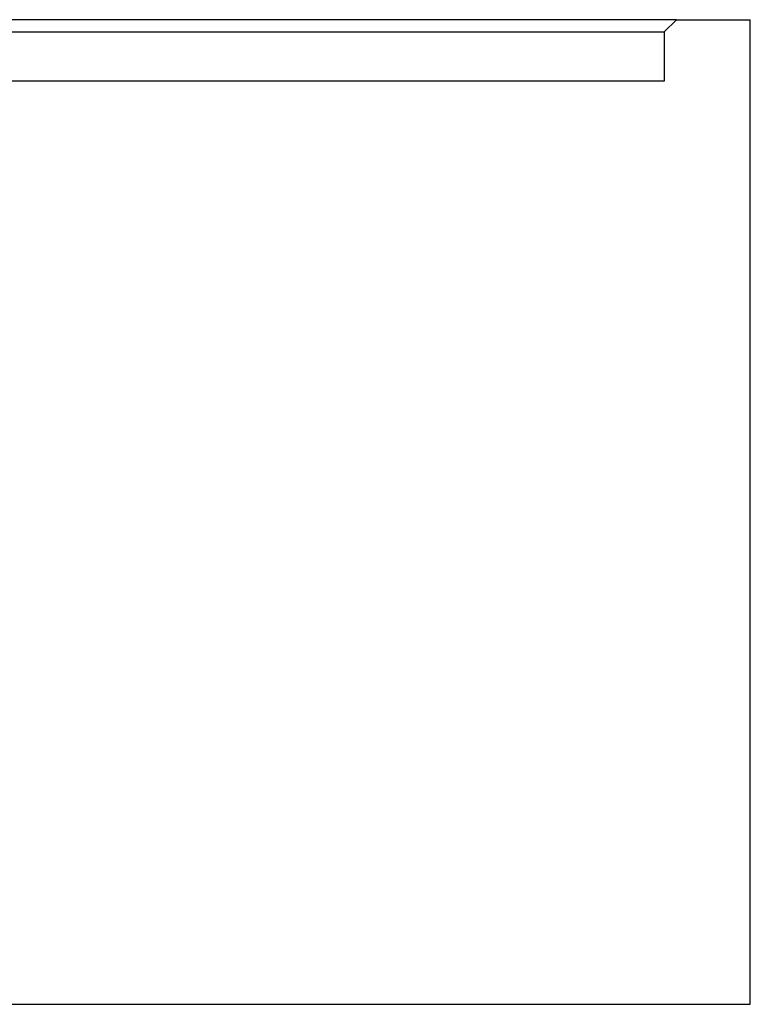
# Model space of a CAD drawing. Extents: x 341 to 1268, y -239 to 331.
# Drawn here: x 733 to 851, y 171 to 331 of the extents above; entities that cross this region are included whole.
import ezdxf

# ---------------------------------------------------------------- set-up
doc = ezdxf.new("R2010")
doc.units = 0
doc.header["$LTSCALE"] = 20
doc.layers.get('0').update_dxf_attribs({"linetype": 'CONTINUOUS'})
doc.layers.add('STEMPEL', color=3, linetype='CONTINUOUS')

# ---------------------------------------------------------------- blocks, each defined once
blk = doc.blocks.new('A$C4D71D19C')
at = {"extrusion": (0, 1, -2e-16)}
for p, q in [((239, 160), (-239, 160)), ((243, 160), (239, 160)), ((241, 158), (243, 160)), ((243, 160), (255, 160)), ((255, 0), (255, 160)), ((-239, 158), (239, 158)), ((239, 158), (241, 158)), ((241, 158), (241, 150)), ((241, 150), (133, 150)), ((-255, 0), (255, 0))]:
    blk.add_line(p, q, dxfattribs=at)

msp = doc.modelspace()

# ---------------------------------------------------------------- block references
at = {"layer": 'STEMPEL'}
msp.add_blockref('A$C4D71D19C', (596.28, 170.7, -59.07), dxfattribs=at)

doc.saveas('drawing.dxf')
